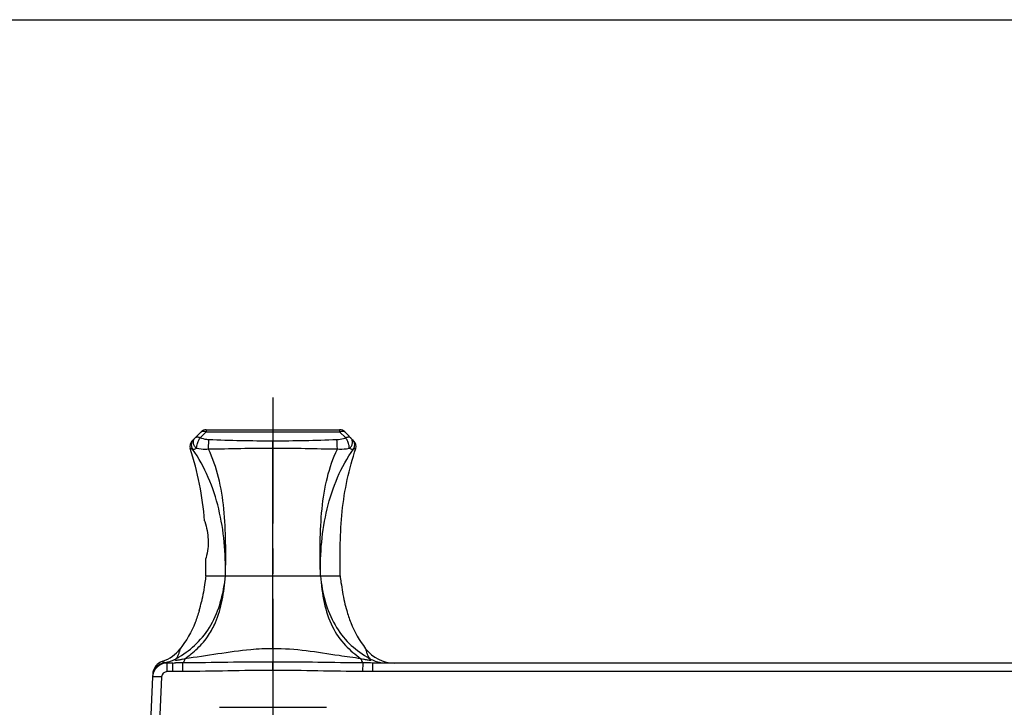
# Model space of a CAD drawing. Units: millimetres. Extents: x 0 to 841, y 0 to 594.
# Drawn here: x 537 to 673, y 499 to 594 of the extents above; entities that cross this region are included whole.
import ezdxf

# ---------------------------------------------------------------- set-up
doc = ezdxf.new("R2010")
doc.units = ezdxf.units.MM
doc.header["$LTSCALE"] = 46.255
doc.linetypes.add('CENTER', pattern=[0.6, 0.375, -0.075, 0.075, -0.075])
doc.layers.get('0').update_dxf_attribs({"linetype": 'CONTINUOUS'})
doc.layers.add('DEF_LAYER_ASSEM_MEMBER', color=7, linetype='CONTINUOUS')
doc.layers.add('DEF_LAYER_AXIS', color=7, linetype='CONTINUOUS')

msp = doc.modelspace()

# ---------------------------------------------------------------- linework, layer by layer
at = {"color": 7, "linetype": 'Continuous'}
msp.add_line((0, 594), (841, 594), dxfattribs=at)
at = {"layer": 'DEF_LAYER_ASSEM_MEMBER', "color": 7, "linetype": 'Continuous'}
for p, q in [((563.1401, 537.4996), (563.1401, 537.2067)), ((563.1401, 537.4996), (581.5117, 537.4996)), ((581.5117, 537.4996), (581.5117, 537.2067)), ((562.433, 537.2067), (561.1618, 535.9355)), ((563.1401, 537.2067), (562.2992, 536.3658)), ((563.1401, 537.2067), (581.5117, 537.2067)), ((582.3527, 536.3658), (581.5117, 537.2067)), ((583.4901, 535.9355), (582.2188, 537.2067)), ((572.3259, 507.3265), (572.3259, 535.9355)), ((562.8974, 524.9559), (562.9359, 524.832)), ((563.1024, 519.8808), (563.067, 519.7559)), ((563.0759, 517.3559), (581.5759, 517.3559)), ((572.3236, 507.3267), (572.3259, 505.4919)), ((557.7371, 504.1626), (557.7371, 505.3559)), ((558.5469, 505.3559), (557.7371, 505.3559)), ((558.5468, 504.1627), (558.5468, 505.3559)), ((559.9259, 504.1741), (559.9155, 505.3651)), ((572.3259, 504.3327), (572.3257, 505.4919)), ((584.726, 504.1741), (584.7364, 505.3651)), ((586.105, 504.1627), (586.105, 505.3559)), ((677.3259, 505.3559), (586.105, 505.3559)), ((555.7391, 503.4467), (551.8263, 417.3642)), ((556.9879, 503.4467), (553.075, 417.3644)), ((555.7549, 503.7924), (555.7431, 503.5346)), ((558.5468, 504.1627), (557.7371, 504.1626)), ((677.3259, 504.1626), (586.105, 504.1627)), ((564.9633, 499.2509), (579.6885, 499.2509))]:
    msp.add_line(p, q, dxfattribs=at)
for centre, radius, start, end in [((563.1401, 536.4996), 1, 90, 135), ((581.5117, 536.4996), 1, 45, 90), ((562.0438, 535.4056), 0.9983, 135.033743, 217.082476), ((562.5896, 536.1076), 1.2293, 63.39553, 68.103448), ((582.6081, 535.4057), 0.9983, 322.917435, 44.964207), ((561.8689, 535.2284), 1, 134.999737, 197.93321), ((582.783, 535.2284), 1, 342.06679, 45.000263), ((541.3947, 518.5296), 21.6037, 344.000495, 347.299435), ((603.2572, 518.5296), 21.6037, 192.700565, 195.999505), ((555.5802, 510.3559), 5, 288.081374, 322.711374), ((547.0262, 526.2202), 23.5362, 300.550453, 301.718499), ((557.1079, 507.3439), 2.3409, 323.493454, 328.535724), ((589.0716, 510.3559), 5.0001, 217.288744, 270.000891), ((597.5908, 526.1624), 23.4687, 238.262087, 239.451372), ((557.7371, 503.3559), 2, 90.001211, 177.39744), ((557.7528, 503.7016), 2, 108.081296, 177.397179), ((556.645, 510.2666), 4.9108, 279.176296, 282.539512), ((556.6439, 510.2721), 4.9164, 282.538654, 285.573111), ((556.6353, 510.2944), 4.9402, 285.599558, 298.460229), ((558.5289, 561.3097), 55.9538, 270.018465, 270.365079), ((556.6944, 519.2625), 13.7651, 283.280756, 284.754563), ((587.9629, 519.2811), 13.7845, 255.243811, 256.656383), ((588.0163, 510.2926), 4.9385, 241.532387, 250.988251), ((588.0084, 510.2735), 4.9178, 251.003337, 260.48994), ((557.6875, 503.446), 1.9464, 174.473033, 177.392506), ((557.7689, 503.4355), 2.0285, 158.609846, 174.398826), ((557.7434, 503.4462), 2.0008, 151.364285, 158.628387), ((557.7371, 503.4126), 0.75, 90.000601, 177.39684)]:
    msp.add_arc(centre, radius, start, end, dxfattribs=at)
for points, knots in [([(561.8164, 534.928), (561.6984, 535.0113), (561.5005, 535.2286), (561.3451, 535.6274), (561.3647, 536.041), (561.5024, 536.2761), (561.5921, 536.3658)], [0, 0, 0, 0, 0.26497378, 0.52314694, 0.76731656, 1, 1, 1, 1]), ([(562.2992, 536.3658), (562.1731, 536.4288), (561.9333, 536.5155), (561.6671, 536.4408), (561.5921, 536.3658)], [0, 0, 0, 0, 0.5704694, 1, 1, 1, 1]), ([(561.8164, 534.928), (561.8002, 535.098), (561.851, 535.4879), (561.9939, 535.8482), (562.0917, 536.0387)], [0, 0, 0, 0, 0.44349018, 1, 1, 1, 1]), ([(562.0917, 536.0387), (562.1076, 536.0696), (562.1688, 536.1832), (562.2392, 536.2927), (562.2992, 536.3658)], [0, 0, 0, 0, 0.26819637, 1, 1, 1, 1]), ([(563.5114, 536.1111), (563.4058, 536.1159), (562.9933, 536.1516), (562.5855, 536.2518), (562.2992, 536.3658)], [0, 0, 0, 0, 0.25541829, 1, 1, 1, 1]), ([(562.433, 537.2067), (562.4993, 537.273), (562.7222, 537.3502), (562.9362, 537.2931), (563.0481, 537.2482)], [0, 0, 0, 0, 0.43728031, 1, 1, 1, 1]), ([(563.4476, 534.8037), (563.4488, 534.9095), (563.4599, 535.3458), (563.4813, 535.7819), (563.5114, 536.1111)], [0, 0, 0, 0, 0.24251723, 1, 1, 1, 1]), ([(582.3527, 536.3658), (582.259, 536.3285), (581.8674, 536.1934), (581.4533, 536.1254), (581.1405, 536.1111)], [0, 0, 0, 0, 0.24360207, 1, 1, 1, 1]), ([(581.2043, 534.8037), (581.2031, 534.9095), (581.192, 535.3457), (581.1705, 535.7819), (581.1405, 536.1111)], [0, 0, 0, 0, 0.24251938, 1, 1, 1, 1]), ([(581.5117, 537.2067), (581.535, 537.2184), (581.6246, 537.2598), (581.7196, 537.2905), (581.7911, 537.3037)], [0, 0, 0, 0, 0.26388074, 1, 1, 1, 1]), ([(581.7911, 537.3037), (581.8716, 537.3187), (582.0266, 537.3262), (582.1702, 537.2554), (582.2188, 537.2067)], [0, 0, 0, 0, 0.54324001, 1, 1, 1, 1]), ([(582.8775, 536.4627), (582.8394, 536.4714), (582.6586, 536.4884), (582.4787, 536.4288), (582.3527, 536.3658)], [0, 0, 0, 0, 0.21713765, 1, 1, 1, 1]), ([(582.5601, 536.0387), (582.5443, 536.0695), (582.483, 536.1832), (582.4127, 536.2927), (582.3527, 536.3658)], [0, 0, 0, 0, 0.26819642, 1, 1, 1, 1]), ([(582.8355, 534.928), (582.8517, 535.098), (582.8008, 535.4879), (582.658, 535.8482), (582.5601, 536.0387)], [0, 0, 0, 0, 0.44348969, 1, 1, 1, 1]), ([(582.8355, 534.928), (582.9535, 535.0113), (583.1513, 535.2286), (583.3067, 535.6274), (583.2872, 536.041), (583.1495, 536.2761), (583.0598, 536.3658)], [0, 0, 0, 0, 0.26497358, 0.52314662, 0.76731626, 1, 1, 1, 1]), ([(561.2473, 534.8037), (561.1915, 534.8127), (561.1081, 534.8341), (560.9855, 534.877), (560.9599, 534.9038), (560.9122, 534.9181), (560.9175, 534.9205)], [0, 0, 0, 0, 0.48225489, 0.78804902, 0.95072309, 1, 1, 1, 1]), ([(562.8974, 524.9559), (562.7735, 526.6472), (562.3156, 530.0194), (561.44, 533.306), (560.9175, 534.9205)], [0, 0, 0, 0, 0.49984491, 1, 1, 1, 1]), ([(561.8164, 534.928), (561.7017, 534.8723), (561.5282, 534.7964), (561.307, 534.7662), (561.2473, 534.8037)], [0, 0, 0, 0, 0.64412359, 1, 1, 1, 1]), ([(565.7852, 517.3559), (565.8044, 518.9061), (565.715, 522.0099), (564.964, 526.5901), (563.5732, 530.9468), (562.1056, 533.6015), (561.2473, 534.8037)], [0, 0, 0, 0, 0.2539995, 0.50752743, 0.75799135, 1, 1, 1, 1]), ([(563.4475, 534.8037), (563.3054, 534.7901), (562.7595, 534.7601), (562.2055, 534.819), (561.8164, 534.928)], [0, 0, 0, 0, 0.26099465, 1, 1, 1, 1]), ([(572.3259, 534.9205), (570.8448, 534.9204), (567.8849, 534.8967), (564.9259, 534.8254), (563.4475, 534.8037)], [0, 0, 0, 0, 0.50043246, 1, 1, 1, 1]), ([(565.7852, 517.3559), (565.811, 518.9049), (565.8497, 521.9825), (565.6586, 526.5348), (564.9728, 530.8622), (564.0484, 533.5748), (563.4475, 534.8037)], [0, 0, 0, 0, 0.26176032, 0.5200253, 0.76886961, 1, 1, 1, 1]), ([(581.2044, 534.8037), (579.7259, 534.8254), (576.7669, 534.8967), (573.8071, 534.9204), (572.3259, 534.9205)], [0, 0, 0, 0, 0.49956768, 1, 1, 1, 1]), ([(578.8667, 517.3559), (578.8408, 518.9049), (578.8022, 521.9825), (578.9932, 526.5348), (579.6791, 530.8622), (580.6035, 533.5748), (581.2044, 534.8037)], [0, 0, 0, 0, 0.26176039, 0.52002547, 0.76887, 1, 1, 1, 1]), ([(578.8667, 517.3559), (578.8474, 518.9061), (578.9368, 522.0099), (579.6879, 526.5901), (581.0786, 530.9468), (582.5462, 533.6015), (583.4045, 534.8037)], [0, 0, 0, 0, 0.25399942, 0.50752732, 0.75799061, 1, 1, 1, 1]), ([(582.8355, 534.928), (582.7102, 534.8929), (582.1753, 534.7748), (581.6194, 534.7639), (581.2044, 534.8037)], [0, 0, 0, 0, 0.23786591, 1, 1, 1, 1]), ([(581.5759, 517.3559), (581.5879, 520.3187), (581.5283, 526.2616), (582.823, 532.1045), (583.7344, 534.9205)], [0, 0, 0, 0, 0.50025572, 1, 1, 1, 1]), ([(583.4045, 534.8037), (583.3449, 534.7661), (583.1236, 534.7963), (582.9501, 534.8723), (582.8355, 534.928)], [0, 0, 0, 0, 0.35593251, 1, 1, 1, 1]), ([(583.7344, 534.9205), (583.7396, 534.918), (583.692, 534.9039), (583.6663, 534.8769), (583.5438, 534.8342), (583.4604, 534.8127), (583.4045, 534.8037)], [0, 0, 0, 0, 0.04927193, 0.21195761, 0.51773769, 1, 1, 1, 1]), ([(562.9359, 524.832), (563.1813, 524.0328), (563.534, 522.377), (563.3232, 520.6851), (563.1024, 519.8808)], [0, 0, 0, 0, 0.50057121, 1, 1, 1, 1]), ([(559.4002, 506.1993), (560.2566, 506.7291), (561.9531, 507.9746), (563.9464, 510.5942), (565.2456, 513.8156), (565.6667, 516.1583), (565.7852, 517.3559)], [0, 0, 0, 0, 0.22636401, 0.46822263, 0.72947772, 1, 1, 1, 1]), ([(563.0759, 517.3559), (563.0352, 517.0595), (562.8683, 515.8621), (562.6706, 514.6674), (562.4698, 513.7799)], [0, 0, 0, 0, 0.24743758, 1, 1, 1, 1]), ([(563.4584, 509.19), (563.8253, 509.7419), (564.6432, 511.2814), (565.4212, 514.0529), (565.6915, 516.2343), (565.7852, 517.3559)], [0, 0, 0, 0, 0.23197824, 0.60608148, 1, 1, 1, 1]), ([(578.8667, 517.3559), (578.985, 516.159), (579.4057, 513.8177), (580.7036, 510.598), (582.6946, 507.9788), (584.3896, 506.733), (585.2454, 506.2032)], [0, 0, 0, 0, 0.2705018, 0.53175213, 0.77362083, 1, 1, 1, 1]), ([(578.8667, 517.3559), (578.9699, 516.1194), (579.2747, 513.7269), (580.313, 510.3949), (582.1395, 507.7592), (583.7004, 506.5113), (584.4519, 505.9512)], [0, 0, 0, 0, 0.28254896, 0.54804393, 0.78656682, 1, 1, 1, 1]), ([(581.5759, 517.3559), (581.6167, 517.0595), (581.7836, 515.8621), (581.9812, 514.6674), (582.1821, 513.7799)], [0, 0, 0, 0, 0.24743758, 1, 1, 1, 1]), ([(560.2, 505.9513), (560.7898, 506.3908), (562.0042, 507.3401), (563.0143, 508.522), (563.4584, 509.19)], [0, 0, 0, 0, 0.47833146, 1, 1, 1, 1]), ([(559.1047, 506.122), (559.1823, 506.2484), (559.312, 506.5078), (559.4351, 506.8418), (559.497, 507.0706), (559.5417, 507.213), (559.5365, 507.2656), (559.5667, 507.3289), (559.5581, 507.3266)], [0, 0, 0, 0, 0.34423479, 0.67409557, 0.81118411, 0.91569897, 0.9793958, 1, 1, 1, 1]), ([(572.3259, 507.3268), (571.3068, 507.3271), (568.7581, 507.2119), (564.7295, 506.6005), (561.7132, 506.1365), (560.2, 505.9513)], [0, 0, 0, 0, 0.25033927, 0.62553881, 1, 1, 1, 1]), ([(584.4519, 505.9512), (583.4435, 506.0747), (580.9252, 506.4295), (576.9099, 507.0992), (573.854, 507.3269), (572.3259, 507.3265)], [0, 0, 0, 0, 0.24957516, 0.62462634, 1, 1, 1, 1]), ([(585.0937, 507.3267), (585.0826, 507.3288), (585.1215, 507.2509), (585.1153, 507.1834), (585.1722, 507.0098), (585.2502, 506.7398), (585.4013, 506.364), (585.5659, 506.0816), (585.6623, 505.9512)], [0, 0, 0, 0, 0.02255757, 0.09177381, 0.2037983, 0.34641651, 0.67527789, 1, 1, 1, 1]), ([(557.1321, 505.6028), (557.139, 505.5967), (557.2303, 505.5246), (557.3293, 505.4596), (557.4282, 505.4187)], [0, 0, 0, 0, 0.07965929, 1, 1, 1, 1]), ([(557.4282, 505.4187), (557.4413, 505.4142), (557.5415, 505.3832), (557.6456, 505.3559), (557.7368, 505.3559)], [0, 0, 0, 0, 0.13218177, 1, 1, 1, 1]), ([(559.8565, 505.8655), (559.7045, 505.8297), (559.4801, 505.778), (559.1683, 505.7342), (559.0029, 505.7055), (558.7619, 505.7441), (558.8576, 505.8413), (558.8867, 505.8681)], [0, 0, 0, 0, 0.39729335, 0.59717414, 0.76898211, 0.89933371, 1, 1, 1, 1]), ([(560.2, 505.9513), (560.1645, 505.8131), (560.1036, 505.6111), (559.9866, 505.3964), (559.9155, 505.3651)], [0, 0, 0, 0, 0.64737855, 1, 1, 1, 1]), ([(584.4519, 505.9512), (584.4874, 505.8131), (584.5483, 505.6111), (584.6653, 505.3964), (584.7364, 505.3651)], [0, 0, 0, 0, 0.64738092, 1, 1, 1, 1]), ([(585.6623, 505.9512), (585.7294, 505.9016), (586.0193, 505.6456), (585.4999, 505.7278), (585.3367, 505.7546)], [0, 0, 0, 0, 0.33523471, 1, 1, 1, 1]), ([(556.9879, 503.4467), (556.829, 503.4539), (556.5359, 503.4644), (556.1872, 503.4717), (555.966, 503.4688), (555.8444, 503.4673), (555.7874, 503.457), (555.7396, 503.4556), (555.7391, 503.4467)], [0, 0, 0, 0, 0.3811247, 0.70520613, 0.82926255, 0.92145625, 0.97875045, 1, 1, 1, 1])]:
    msp.add_open_spline(points, degree=3, knots=knots, dxfattribs=at)
for points in [[(572.3259, 535.9355), (569.3872, 535.9354), (566.4471, 535.977), (563.5114, 536.1111)], [(581.1405, 536.1111), (578.2048, 535.977), (575.2647, 535.9354), (572.3259, 535.9355)], [(583.0598, 536.3658), (583.0111, 536.4144), (582.9446, 536.4475), (582.8775, 536.4627)], [(563.0759, 517.3559), (563.0727, 518.1559), (563.0721, 518.9559), (563.067, 519.7559)], [(562.1615, 512.575), (562.0016, 512.019), (561.8169, 511.4693), (561.6029, 510.9319)], [(582.4903, 512.575), (582.6503, 512.019), (582.8349, 511.4693), (583.0489, 510.9319)], [(561.6029, 510.9319), (561.0919, 509.6484), (560.3952, 508.4259), (559.5582, 507.3268)], [(583.0489, 510.9319), (583.56, 509.6483), (584.2567, 508.4259), (585.0937, 507.3267)], [(556.5901, 505.079), (556.3434, 504.906), (556.1319, 504.6695), (555.9874, 504.4051)], [(557.4282, 505.4187), (557.1304, 505.3715), (556.8369, 505.2521), (556.5901, 505.079)], [(559.9155, 505.3651), (559.5721, 505.3628), (559.2288, 505.3591), (558.8854, 505.357)], [(558.8867, 505.8681), (558.9192, 505.8979), (558.9542, 505.925), (558.9896, 505.9513)], [(572.3259, 505.4919), (568.1888, 505.4912), (564.0524, 505.393), (559.9155, 505.3651)], [(584.7364, 505.3651), (580.5994, 505.393), (576.4629, 505.4913), (572.3259, 505.4919)], [(586.105, 505.3559), (585.6488, 505.3559), (585.1926, 505.362), (584.7364, 505.3651)], [(585.3367, 505.7546), (585.1503, 505.7852), (584.9654, 505.8252), (584.7816, 505.8687)], [(559.9259, 504.1741), (559.4662, 504.1703), (559.0065, 504.1626), (558.5468, 504.1627)], [(572.3259, 504.3327), (568.1922, 504.3318), (564.0594, 504.2088), (559.9259, 504.1741)], [(584.726, 504.1741), (580.5924, 504.2089), (576.4596, 504.3319), (572.3259, 504.3327)], [(586.105, 504.1627), (585.6453, 504.1627), (585.1857, 504.1703), (584.726, 504.1741)]]:
    msp.add_open_spline(points, degree=3, dxfattribs=at)
at = {"layer": 'DEF_LAYER_AXIS', "color": 2, "linetype": 'CENTER'}
msp.add_line((572.3259, 541.9385), (572.3259, 252.1898), dxfattribs=at)

doc.saveas('drawing.dxf')
